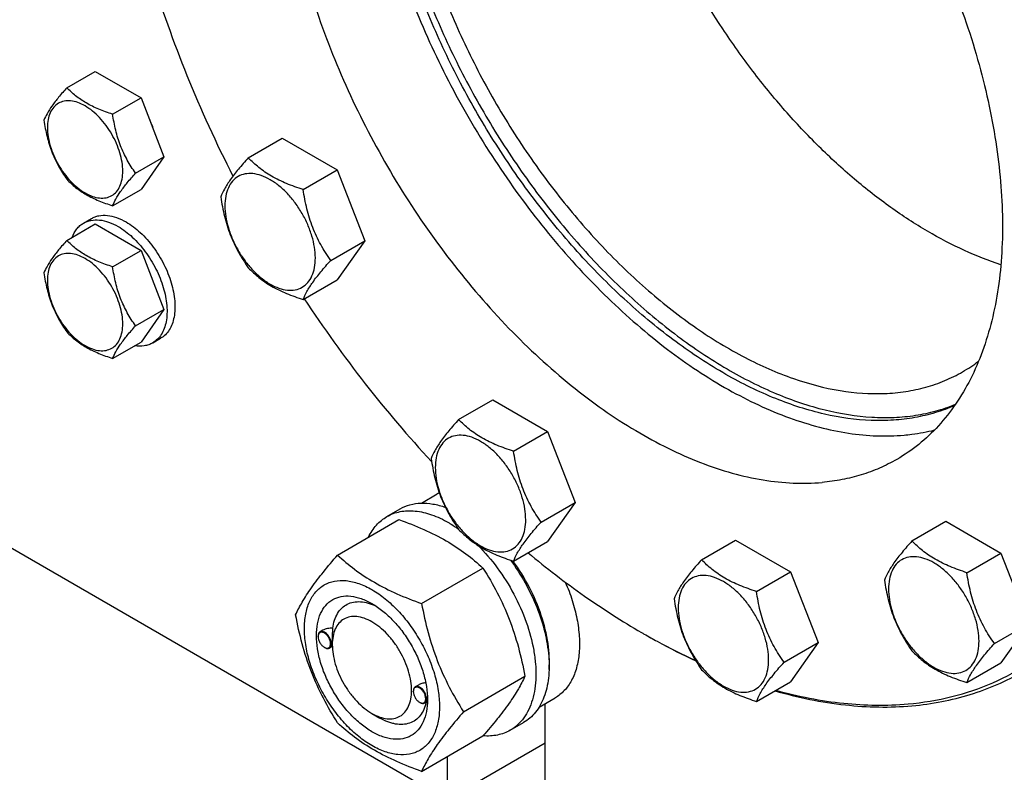
# Model space of a CAD drawing. Units: millimetres. Extents: x 0 to 8400, y -6 to 5940.
# Drawn here: x 5881 to 6144, y 1438 to 1640 of the extents above; entities that cross this region are included whole.
import ezdxf

# ---------------------------------------------------------------- set-up
doc = ezdxf.new("R2010")
doc.units = ezdxf.units.MM
doc.header["$LTSCALE"] = 462
doc.layers.get('0').update_dxf_attribs({"linetype": 'CONTINUOUS'})

msp = doc.modelspace()

# ---------------------------------------------------------------- linework, layer by layer
at = {"color": 7, "linetype": 'Continuous'}
for p, q in [((5893.307, 1621.349), (5900.892, 1625.729)), ((5900.892, 1625.729), (5913.139, 1618.658)), ((5905.554, 1614.278), (5913.139, 1618.658)), ((5913.139, 1618.658), (5919.263, 1602.875)), ((5941.822, 1602.602), (5950.925, 1607.857)), ((5950.925, 1607.857), (5965.622, 1599.372)), ((5911.678, 1598.495), (5919.263, 1602.875)), ((5919.263, 1602.875), (5913.139, 1594.163)), ((5956.519, 1594.116), (5965.622, 1599.372)), ((5965.622, 1599.372), (5972.97, 1580.432)), ((5905.554, 1589.783), (5913.139, 1594.163)), ((5897.766, 1585.142), (5899.887, 1586.367)), ((5893.307, 1580.524), (5900.892, 1584.903)), ((5900.892, 1584.903), (5913.139, 1577.833)), ((5963.868, 1575.177), (5972.97, 1580.432)), ((5972.97, 1580.432), (5965.622, 1569.978)), ((5905.554, 1573.453), (5913.139, 1577.833)), ((5913.139, 1577.833), (5919.263, 1562.05)), ((5956.519, 1564.722), (5965.622, 1569.978)), ((5911.678, 1557.67), (5919.263, 1562.05)), ((5919.263, 1562.05), (5913.139, 1553.337)), ((5916.266, 1553.099), (5918.387, 1554.324)), ((5905.554, 1548.958), (5913.139, 1553.337)), ((5998.088, 1532.607), (6007.19, 1537.862)), ((6007.19, 1537.862), (6021.887, 1529.377)), ((5823.223, 1530.131), (5995.051, 1430.929)), ((6012.785, 1524.122), (6021.887, 1529.377)), ((6021.887, 1529.377), (6029.236, 1510.437)), ((5988.107, 1510.242), (5992.382, 1512.71)), ((6020.133, 1505.182), (6029.236, 1510.437)), ((6029.236, 1510.437), (6021.887, 1499.983)), ((5978.904, 1506.661), (5982.44, 1508.702)), ((5965.717, 1496.36), (5982.132, 1505.836)), ((6119.323, 1500.124), (6128.425, 1505.379)), ((6128.425, 1505.379), (6143.122, 1496.894)), ((6012.785, 1494.728), (6021.887, 1499.983)), ((6063.058, 1495.098), (6072.16, 1500.353)), ((6072.16, 1500.353), (6086.857, 1491.868)), ((6134.02, 1491.639), (6143.122, 1496.894)), ((6143.122, 1496.894), (6150.471, 1477.954)), ((5988.171, 1483.396), (6004.586, 1492.873)), ((6077.755, 1486.612), (6086.857, 1491.868)), ((6086.857, 1491.868), (6094.205, 1472.928)), ((6141.368, 1472.699), (6150.471, 1477.954)), ((6150.471, 1477.954), (6143.122, 1467.5)), ((5960.509, 1474.551), (5960.509, 1474.673)), ((5961.736, 1476.227), (5961.026, 1475.818)), ((5964.291, 1472.366), (5964.291, 1472.774)), ((6085.103, 1467.673), (6094.205, 1472.928)), ((6094.205, 1472.928), (6086.857, 1462.473)), ((5962.17, 1471.672), (5962.276, 1471.611)), ((5964.298, 1471.933), (5963.526, 1471.487)), ((6134.02, 1462.245), (6143.122, 1467.5)), ((5987.315, 1461.602), (5986.482, 1461.121)), ((5999.398, 1454.461), (6015.812, 1463.938)), ((6077.755, 1457.218), (6086.857, 1462.473)), ((5985.965, 1459.854), (5985.965, 1459.976)), ((5987.626, 1456.976), (5987.732, 1456.915)), ((5989.692, 1457.2), (5988.982, 1456.791)), ((6019.607, 1455.682), (6023.882, 1458.151)), ((6021.214, 1415.824), (6021.214, 1456.61)), ((5974.898, 1453.995), (5977.019, 1452.771)), ((6011.904, 1449.503), (6015.44, 1451.544)), ((5988.171, 1438.488), (6004.586, 1447.965)), ((6021.214, 1446.034), (5995.051, 1430.929)), ((5995.051, 1442.46), (5995.051, 1430.929))]:
    msp.add_line(p, q, dxfattribs=at)
for centre, radius, start, end in [((6111.953, 1581.581), 41.806, 300.00263, 307.0517), ((5997.639, 1503.605), 10.514, 116.69638, 119.99858), ((5962.617, 1474.552), 2.108, 176.69924, 180.02791), ((5962.497, 1474.558), 1.988, 176.14329, 176.67132), ((6141.658, 1639.548), 189.272, 239.99914, 240.24635), ((5963.225, 1473.498), 2.108, 239.97178, 243.30069), ((5963.171, 1473.391), 1.988, 243.32818, 243.85733), ((5988.073, 1459.855), 2.108, 176.69924, 180.02791), ((5987.953, 1459.861), 1.988, 176.14329, 176.67132), ((5988.681, 1458.801), 2.108, 239.97178, 243.30069), ((5988.627, 1458.694), 1.988, 243.32818, 243.85733), ((5980.41, 1457.953), 9.336, 358.26341, 358.39738), ((5978.408, 1458.006), 11.339, 358.41214, 359.33551)]:
    msp.add_arc(centre, radius, start, end, dxfattribs=at)
for points, knots in [([(6148.98, 1465.197), (6152.023, 1466.953), (6157.888, 1470.983), (6165.74, 1478.394), (6172.616, 1487.121), (6177.43, 1495.329), (6180.757, 1502.435), (6183.803, 1510.095), (6186.898, 1520.367), (6189.435, 1533.494), (6190.826, 1547.478), (6191.063, 1562.204), (6190.144, 1577.558), (6188.079, 1593.415), (6184.884, 1609.651), (6180.585, 1626.135), (6173.368, 1648.45), (6161.814, 1676.079), (6144.46, 1707.826), (6124.049, 1737.446), (6104.809, 1759.834), (6088.413, 1775.84), (6075.924, 1786.622), (6063.206, 1796.229), (6050.362, 1804.584), (6037.492, 1811.62), (6024.697, 1817.279), (6012.079, 1821.515), (5999.736, 1824.291), (5987.766, 1825.579), (5979.933, 1825.431), (5976.136, 1825.091)], [0, 0, 0, 0, 0.0219885, 0.0443266, 0.0673371, 0.0912949, 0.1037046, 0.1164266, 0.1428621, 0.1707041, 0.1999885, 0.2307031, 0.2627942, 0.2961728, 0.3307204, 0.3662944, 0.402732, 0.4774462, 0.5533429, 0.6287939, 0.7022001, 0.7376871, 0.7721339, 0.8053998, 0.8373688, 0.8679549, 0.8971078, 0.9248195, 0.9511307, 0.9761383, 1, 1, 1, 1]), ([(6118.265, 1456.545), (6122.221, 1456.899), (6129.981, 1458.172), (6141.054, 1461.905), (6151.217, 1467.391), (6160.352, 1474.57), (6168.362, 1483.356), (6175.172, 1493.649), (6180.724, 1505.339), (6184.975, 1518.307), (6187.891, 1532.429), (6189.452, 1547.571), (6189.647, 1563.591), (6188.475, 1580.339), (6185.949, 1597.655), (6182.093, 1615.375), (6176.946, 1633.332), (6168.362, 1657.535), (6154.747, 1687.236), (6137.817, 1715.336), (6122.474, 1736.473), (6110.277, 1751.358), (6097.475, 1765.179), (6084.189, 1777.804), (6070.546, 1789.113), (6056.676, 1798.997), (6042.708, 1807.364), (6028.774, 1814.131), (6015.003, 1819.233), (6001.522, 1822.618), (5988.459, 1824.247), (5979.912, 1824.141), (5975.782, 1823.772)], [0, 0, 0, 0, 0.0234531, 0.0462177, 0.0686967, 0.0913193, 0.1145014, 0.1386094, 0.1639365, 0.1906928, 0.219006, 0.248929, 0.2804495, 0.3134999, 0.3479666, 0.3836982, 0.4205124, 0.4582028, 0.5352662, 0.6129925, 0.6514984, 0.6894314, 0.7265615, 0.7626753, 0.7975819, 0.8311188, 0.863159, 0.8936185, 0.9224655, 0.9497302, 0.9755143, 1, 1, 1, 1]), ([(5998.763, 1764.542), (6001.323, 1764.771), (6006.603, 1764.87), (6014.671, 1764.002), (6022.992, 1762.131), (6031.497, 1759.276), (6040.122, 1755.461), (6048.797, 1750.719), (6057.456, 1745.087), (6069.076, 1736.308), (6083.081, 1723.366), (6098.467, 1705.464), (6112.227, 1685.496), (6123.924, 1664.096), (6131.712, 1645.472), (6136.577, 1630.43), (6139.475, 1619.319), (6141.629, 1608.375), (6143.021, 1597.686), (6143.64, 1587.336), (6143.48, 1577.41), (6142.542, 1567.984), (6140.832, 1559.134), (6138.361, 1550.931), (6135.145, 1543.441), (6131.206, 1536.725), (6126.571, 1530.842), (6121.277, 1525.846), (6117.324, 1523.13), (6115.273, 1521.946)], [0, 0, 0, 0, 0.0238628, 0.0488714, 0.0751838, 0.1028967, 0.1320509, 0.1626384, 0.1946088, 0.2278761, 0.2977801, 0.3711895, 0.4466438, 0.5225439, 0.5972613, 0.6337006, 0.6692761, 0.7038253, 0.7372053, 0.7692978, 0.8000138, 0.8292995, 0.8571427, 0.8835794, 0.9087011, 0.93266, 0.9556714, 0.9780105, 1, 1, 1, 1]), ([(5990.619, 1763.164), (5988.999, 1761.502), (5985.939, 1757.879), (5982.027, 1751.769), (5978.75, 1744.95), (5975.171, 1734.738), (5973.09, 1723.521), (5972.344, 1711.663), (5972.51, 1698.709), (5974.534, 1681.711), (5979.583, 1660.896), (5987.157, 1639.854), (5997.041, 1619.18), (6008.957, 1599.456), (6022.568, 1581.239), (6037.49, 1565.044), (6053.308, 1551.323), (6069.581, 1540.464), (6083.487, 1533.9), (6094.408, 1530.47), (6102.231, 1528.838), (6109.821, 1528.102), (6114.791, 1528.215), (6117.204, 1528.431)], [0, 0, 0, 0, 0.022442, 0.0457013, 0.0699826, 0.0954384, 0.1501727, 0.1795717, 0.2102827, 0.275342, 0.3446129, 0.4170047, 0.4912237, 0.5658663, 0.6395041, 0.7107679, 0.778435, 0.8415273, 0.8994265, 0.9263983, 0.9520813, 0.9765675, 1, 1, 1, 1]), ([(5978.774, 1758.371), (5976.723, 1757.187), (5972.769, 1754.471), (5967.476, 1749.475), (5962.841, 1743.592), (5958.902, 1736.877), (5955.686, 1729.386), (5953.215, 1721.183), (5951.504, 1712.333), (5950.567, 1702.908), (5950.407, 1692.981), (5951.026, 1682.632), (5952.418, 1671.942), (5954.572, 1660.998), (5957.469, 1649.887), (5962.335, 1634.845), (5970.123, 1616.221), (5981.82, 1594.821), (5995.58, 1574.853), (6010.966, 1556.952), (6024.971, 1544.01), (6036.591, 1535.231), (6045.25, 1529.599), (6053.925, 1524.856), (6062.55, 1521.041), (6071.055, 1518.186), (6079.375, 1516.315), (6087.444, 1515.447), (6092.724, 1515.547), (6095.284, 1515.775)], [0, 0, 0, 0, 0.0219895, 0.0443286, 0.06734, 0.0912989, 0.1164206, 0.1428573, 0.1707005, 0.1999862, 0.2307022, 0.2627947, 0.2961747, 0.3307239, 0.3662994, 0.4027387, 0.4774561, 0.5533562, 0.6288105, 0.7022199, 0.7721239, 0.8053912, 0.8373616, 0.8679491, 0.8971033, 0.9248162, 0.9511286, 0.9761372, 1, 1, 1, 1]), ([(6143.098, 1574.011), (6139.781, 1575.083), (6133.074, 1577.727), (6123.224, 1582.893), (6113.389, 1589.316), (6103.691, 1596.917), (6094.246, 1605.601), (6085.173, 1615.262), (6076.58, 1625.782), (6065.884, 1640.811), (6056.629, 1656.911), (6049.032, 1673.71), (6044.277, 1686.415), (6040.508, 1699.098), (6037.773, 1711.604), (6036.105, 1723.778), (6035.709, 1731.784), (6035.709, 1735.687)], [0, 0, 0, 0, 0.0511162, 0.1054415, 0.1628624, 0.2231406, 0.285937, 0.3508336, 0.4173516, 0.4849684, 0.6212093, 0.688775, 0.7552093, 0.8199918, 0.882647, 0.9427609, 1, 1, 1, 1]), ([(6130.751, 1536.368), (6129.071, 1535.623), (6125.581, 1534.33), (6120.091, 1533.018), (6114.34, 1532.327), (6106.217, 1532.234), (6095.506, 1533.77), (6082.417, 1538.014), (6069.088, 1544.585), (6055.777, 1553.345), (6042.742, 1564.114), (6030.243, 1576.678), (6018.528, 1590.782), (6007.835, 1606.142), (5998.379, 1622.448), (5990.352, 1639.368), (5983.917, 1656.561), (5979.204, 1673.68), (5976.307, 1690.379), (5975.605, 1701.374), (5975.605, 1706.702)], [0, 0, 0, 0, 0.0213214, 0.0430344, 0.0653265, 0.08836, 0.1370983, 0.1900091, 0.2473344, 0.3089427, 0.3744108, 0.4430957, 0.514194, 0.5867925, 0.6599138, 0.7325589, 0.8037484, 0.8725653, 0.9381997, 1, 1, 1, 1]), ([(5977.019, 1707.519), (5977.019, 1702.231), (5977.711, 1691.323), (5980.564, 1674.755), (5985.209, 1657.767), (5991.553, 1640.699), (5999.47, 1623.89), (6008.801, 1607.673), (6019.36, 1592.374), (6030.937, 1578.297), (6043.302, 1565.722), (6056.211, 1554.899), (6069.411, 1546.043), (6082.65, 1539.329), (6095.673, 1534.897), (6106.354, 1533.164), (6114.478, 1533.078), (6120.239, 1533.627), (6125.749, 1534.789), (6129.263, 1535.978), (6130.958, 1536.671)], [0, 0, 0, 0, 0.061636, 0.1270726, 0.1956713, 0.2666386, 0.3390753, 0.4120205, 0.4844921, 0.5555276, 0.6242251, 0.6897864, 0.7515666, 0.8091306, 0.8623212, 0.9113383, 0.9344916, 0.9568799, 0.9786563, 1, 1, 1, 1]), ([(5981.969, 1704.661), (5981.969, 1699.475), (5982.672, 1688.767), (5985.563, 1672.51), (5990.263, 1655.85), (5996.671, 1639.146), (6004.652, 1622.752), (6014.035, 1607.016), (6024.62, 1592.274), (6036.181, 1578.842), (6048.473, 1567.003), (6061.237, 1557.01), (6074.209, 1549.074), (6087.125, 1543.366), (6099.725, 1540.017), (6109.944, 1539.267), (6117.608, 1539.986), (6123.005, 1541.137), (6128.116, 1542.904), (6131.322, 1544.491), (6132.858, 1545.377)], [0, 0, 0, 0, 0.0623836, 0.1287221, 0.1983147, 0.2702912, 0.3436682, 0.4173996, 0.4904238, 0.5617102, 0.6303074, 0.695395, 0.7563428, 0.8127804, 0.8646814, 0.9124567, 0.9351016, 0.9571071, 0.9786678, 1, 1, 1, 1]), ([(5915.774, 1651.904), (5918.562, 1642.675), (5925.101, 1624.259), (5933.239, 1606.496), (5937.729, 1597.706)], [0, 0, 0, 0, 0.4941347, 1, 1, 1, 1]), ([(5893.307, 1621.349), (5892.555, 1620.512), (5891.166, 1618.92), (5889.367, 1616.616), (5888.044, 1614.558), (5887.416, 1613.239), (5887.183, 1612.637)], [0, 0, 0, 0, 0.3154011, 0.592108, 0.8188793, 1, 1, 1, 1]), ([(5905.554, 1614.278), (5904.297, 1614.679), (5901.878, 1615.535), (5898.524, 1617.14), (5895.659, 1619.081), (5894.038, 1620.584), (5893.307, 1621.349)], [0, 0, 0, 0, 0.2768191, 0.5376908, 0.777991, 1, 1, 1, 1]), ([(5908.253, 1599.025), (5908.253, 1599.822), (5908.107, 1601.479), (5907.526, 1603.98), (5906.594, 1606.512), (5905.347, 1608.982), (5903.831, 1611.297), (5902.104, 1613.37), (5900.229, 1615.125), (5898.274, 1616.495), (5896.308, 1617.431), (5894.396, 1617.892), (5892.601, 1617.846), (5891.003, 1617.267), (5889.703, 1616.173), (5888.766, 1614.642), (5888.21, 1612.755), (5888.1, 1611.382), (5888.1, 1610.66)], [0, 0, 0, 0, 0.0665867, 0.138433, 0.214058, 0.2916513, 0.3692445, 0.4448693, 0.5167151, 0.5833013, 0.6436803, 0.6976944, 0.746277, 0.7916498, 0.8370228, 0.8856058, 0.9396204, 1, 1, 1, 1]), ([(5911.678, 1598.495), (5910.884, 1599.624), (5909.377, 1601.985), (5907.562, 1605.831), (5906.291, 1609.972), (5905.764, 1612.833), (5905.554, 1614.278)], [0, 0, 0, 0, 0.2421792, 0.4903486, 0.7437791, 1, 1, 1, 1]), ([(5887.183, 1612.637), (5887.393, 1611.192), (5887.919, 1608.331), (5889.191, 1604.19), (5891.006, 1600.344), (5892.513, 1597.983), (5893.307, 1596.854)], [0, 0, 0, 0, 0.2562209, 0.5096514, 0.7578208, 1, 1, 1, 1]), ([(5915.299, 1613.094), (5915.403, 1612.877), (5915.799, 1612.013), (5916.128, 1611.119), (5916.329, 1610.439)], [0, 0, 0, 0, 0.2540916, 1, 1, 1, 1]), ([(5888.1, 1610.66), (5888.1, 1609.863), (5888.246, 1608.206), (5888.828, 1605.705), (5889.76, 1603.173), (5891.007, 1600.703), (5892.522, 1598.388), (5894.25, 1596.315), (5896.125, 1594.56), (5898.08, 1593.19), (5900.046, 1592.254), (5901.958, 1591.793), (5903.753, 1591.839), (5905.35, 1592.418), (5906.651, 1593.512), (5907.588, 1595.043), (5908.144, 1596.93), (5908.253, 1598.303), (5908.253, 1599.025)], [0, 0, 0, 0, 0.0665867, 0.138433, 0.214058, 0.2916513, 0.3692445, 0.4448693, 0.5167151, 0.5833013, 0.6436803, 0.6976944, 0.746277, 0.7916498, 0.8370228, 0.8856058, 0.9396204, 1, 1, 1, 1]), ([(5941.822, 1602.602), (5940.92, 1601.597), (5939.254, 1599.687), (5937.095, 1596.922), (5935.507, 1594.452), (5934.754, 1592.87), (5934.474, 1592.147)], [0, 0, 0, 0, 0.3154011, 0.592108, 0.8188793, 1, 1, 1, 1]), ([(5956.519, 1594.116), (5955.011, 1594.597), (5952.108, 1595.624), (5948.083, 1597.551), (5944.645, 1599.88), (5942.7, 1601.684), (5941.822, 1602.602)], [0, 0, 0, 0, 0.2768191, 0.5376908, 0.7779911, 1, 1, 1, 1]), ([(5905.554, 1589.783), (5905.788, 1590.386), (5906.415, 1591.704), (5907.738, 1593.762), (5909.537, 1596.066), (5910.926, 1597.658), (5911.678, 1598.495)], [0, 0, 0, 0, 0.1811207, 0.407892, 0.6845989, 1, 1, 1, 1]), ([(5959.758, 1575.813), (5959.758, 1576.768), (5959.583, 1578.757), (5958.885, 1581.758), (5957.767, 1584.797), (5956.271, 1587.761), (5954.452, 1590.539), (5952.379, 1593.027), (5950.129, 1595.132), (5947.783, 1596.777), (5945.424, 1597.899), (5943.129, 1598.453), (5940.976, 1598.398), (5939.058, 1597.703), (5937.498, 1596.39), (5936.374, 1594.552), (5935.706, 1592.289), (5935.575, 1590.641), (5935.575, 1589.774)], [0, 0, 0, 0, 0.0665867, 0.138433, 0.214058, 0.2916513, 0.3692445, 0.4448693, 0.5167151, 0.5833013, 0.6436803, 0.6976944, 0.746277, 0.7916498, 0.8370228, 0.8856058, 0.9396204, 1, 1, 1, 1]), ([(5893.307, 1596.854), (5894.038, 1596.089), (5895.659, 1594.586), (5898.524, 1592.645), (5901.878, 1591.04), (5904.297, 1590.184), (5905.554, 1589.783)], [0, 0, 0, 0, 0.222009, 0.4623092, 0.7231809, 1, 1, 1, 1]), ([(5963.868, 1575.177), (5962.915, 1576.532), (5961.107, 1579.365), (5958.929, 1583.98), (5957.403, 1588.949), (5956.771, 1592.382), (5956.519, 1594.116)], [0, 0, 0, 0, 0.2421792, 0.4903486, 0.7437791, 1, 1, 1, 1]), ([(5934.474, 1592.147), (5934.726, 1590.413), (5935.358, 1586.979), (5936.883, 1582.01), (5939.062, 1577.395), (5940.87, 1574.562), (5941.822, 1573.207)], [0, 0, 0, 0, 0.2562209, 0.5096514, 0.7578208, 1, 1, 1, 1]), ([(5935.575, 1589.774), (5935.575, 1588.819), (5935.75, 1586.83), (5936.448, 1583.829), (5937.566, 1580.79), (5939.062, 1577.826), (5940.881, 1575.048), (5942.954, 1572.56), (5945.204, 1570.455), (5947.55, 1568.81), (5949.909, 1567.688), (5952.204, 1567.134), (5954.358, 1567.189), (5956.275, 1567.884), (5957.835, 1569.197), (5958.96, 1571.035), (5959.627, 1573.298), (5959.758, 1574.946), (5959.758, 1575.813)], [0, 0, 0, 0, 0.0665867, 0.138433, 0.214058, 0.2916513, 0.3692445, 0.4448693, 0.5167151, 0.5833013, 0.6436803, 0.6976944, 0.746277, 0.7916498, 0.8370228, 0.8856058, 0.9396204, 1, 1, 1, 1]), ([(5897.766, 1585.142), (5898.069, 1585.317), (5898.713, 1585.619), (5900.127, 1586.01), (5902.108, 1586.063), (5904.589, 1585.463), (5906.204, 1584.695), (5907.016, 1584.226)], [0, 0, 0, 0, 0.1081633, 0.2183657, 0.4513689, 0.7104216, 1, 1, 1, 1]), ([(5899.887, 1586.367), (5900.19, 1586.542), (5900.834, 1586.843), (5902.248, 1587.235), (5904.229, 1587.287), (5906.71, 1586.688), (5908.325, 1585.919), (5909.137, 1585.45)], [0, 0, 0, 0, 0.1081633, 0.2183657, 0.4513689, 0.7104216, 1, 1, 1, 1]), ([(5909.137, 1585.45), (5910.506, 1584.66), (5913.164, 1582.614), (5916.567, 1578.744), (5919.368, 1574.188), (5921.334, 1569.322), (5922.174, 1565.207), (5922.253, 1562.114), (5922.029, 1560.037), (5921.526, 1558.173), (5920.748, 1556.564), (5919.708, 1555.249), (5918.843, 1554.587), (5918.387, 1554.324)], [0, 0, 0, 0, 0.1286454, 0.2702004, 0.417317, 0.5616254, 0.6952611, 0.7562679, 0.8127602, 0.8647114, 0.912533, 0.957151, 1, 1, 1, 1]), ([(5894.703, 1581.331), (5895.008, 1582.137), (5895.621, 1583.276), (5896.772, 1584.479), (5897.425, 1584.945), (5897.766, 1585.142)], [0, 0, 0, 0, 0.5198252, 0.7627152, 1, 1, 1, 1]), ([(5907.016, 1584.226), (5908.385, 1583.435), (5911.043, 1581.39), (5914.446, 1577.519), (5917.246, 1572.963), (5919.213, 1568.097), (5920.052, 1563.983), (5920.132, 1560.89), (5919.908, 1558.812), (5919.404, 1556.949), (5918.627, 1555.34), (5917.586, 1554.024), (5916.722, 1553.362), (5916.266, 1553.099)], [0, 0, 0, 0, 0.1286454, 0.2702004, 0.417317, 0.5616254, 0.6952611, 0.7562679, 0.8127602, 0.8647114, 0.912533, 0.957151, 1, 1, 1, 1]), ([(5893.307, 1580.524), (5892.555, 1579.687), (5891.166, 1578.095), (5889.367, 1575.791), (5888.044, 1573.733), (5887.416, 1572.414), (5887.183, 1571.812)], [0, 0, 0, 0, 0.3154011, 0.592108, 0.8188793, 1, 1, 1, 1]), ([(5905.554, 1573.453), (5904.297, 1573.854), (5901.878, 1574.71), (5898.524, 1576.315), (5895.659, 1578.256), (5894.038, 1579.759), (5893.307, 1580.524)], [0, 0, 0, 0, 0.2768191, 0.5376908, 0.777991, 1, 1, 1, 1]), ([(5908.253, 1558.2), (5908.253, 1558.996), (5908.107, 1560.654), (5907.526, 1563.154), (5906.594, 1565.687), (5905.347, 1568.157), (5903.831, 1570.472), (5902.104, 1572.545), (5900.229, 1574.3), (5898.274, 1575.67), (5896.308, 1576.605), (5894.396, 1577.067), (5892.601, 1577.021), (5891.003, 1576.442), (5889.703, 1575.348), (5888.766, 1573.816), (5888.21, 1571.93), (5888.1, 1570.557), (5888.1, 1569.835)], [0, 0, 0, 0, 0.0665867, 0.138433, 0.214058, 0.2916513, 0.3692445, 0.4448693, 0.5167151, 0.5833013, 0.6436803, 0.6976944, 0.746277, 0.7916498, 0.8370228, 0.8856058, 0.9396204, 1, 1, 1, 1]), ([(5956.519, 1564.722), (5956.8, 1565.445), (5957.552, 1567.027), (5959.14, 1569.497), (5961.299, 1572.262), (5962.966, 1574.172), (5963.868, 1575.177)], [0, 0, 0, 0, 0.1811207, 0.407892, 0.6845989, 1, 1, 1, 1]), ([(5911.678, 1557.67), (5910.884, 1558.799), (5909.377, 1561.16), (5907.562, 1565.006), (5906.291, 1569.147), (5905.764, 1572.008), (5905.554, 1573.453)], [0, 0, 0, 0, 0.2421792, 0.4903486, 0.7437791, 1, 1, 1, 1]), ([(5941.822, 1573.207), (5942.7, 1572.29), (5944.645, 1570.486), (5948.083, 1568.157), (5952.108, 1566.23), (5955.011, 1565.203), (5956.519, 1564.722)], [0, 0, 0, 0, 0.2220089, 0.4623092, 0.7231809, 1, 1, 1, 1]), ([(5887.183, 1571.812), (5887.393, 1570.367), (5887.919, 1567.506), (5889.191, 1563.365), (5891.006, 1559.519), (5892.513, 1557.158), (5893.307, 1556.029)], [0, 0, 0, 0, 0.2562209, 0.5096514, 0.7578208, 1, 1, 1, 1]), ([(5888.1, 1569.835), (5888.1, 1569.038), (5888.246, 1567.381), (5888.828, 1564.88), (5889.76, 1562.347), (5891.007, 1559.878), (5892.522, 1557.563), (5894.25, 1555.49), (5896.125, 1553.735), (5898.08, 1552.365), (5900.046, 1551.429), (5901.958, 1550.968), (5903.753, 1551.013), (5905.35, 1551.593), (5906.651, 1552.687), (5907.588, 1554.218), (5908.144, 1556.105), (5908.253, 1557.478), (5908.253, 1558.2)], [0, 0, 0, 0, 0.0665867, 0.138433, 0.214058, 0.2916513, 0.3692445, 0.4448693, 0.5167151, 0.5833013, 0.6436803, 0.6976944, 0.746277, 0.7916498, 0.8370228, 0.8856058, 0.9396204, 1, 1, 1, 1]), ([(5956.813, 1564.891), (5961.93, 1557.104), (5972.677, 1542.103), (5984.641, 1528.051), (5990.854, 1521.386)], [0, 0, 0, 0, 0.5056051, 1, 1, 1, 1]), ([(5905.554, 1548.958), (5905.788, 1549.56), (5906.415, 1550.879), (5907.738, 1552.937), (5909.537, 1555.241), (5910.926, 1556.833), (5911.678, 1557.67)], [0, 0, 0, 0, 0.1811207, 0.407892, 0.6845989, 1, 1, 1, 1]), ([(5893.307, 1556.029), (5894.038, 1555.264), (5895.659, 1553.761), (5898.524, 1551.82), (5901.878, 1550.215), (5904.297, 1549.359), (5905.554, 1548.958)], [0, 0, 0, 0, 0.222009, 0.4623092, 0.7231809, 1, 1, 1, 1]), ([(5916.266, 1553.099), (5915.925, 1552.902), (5915.195, 1552.57), (5913.577, 1552.175), (5912.285, 1552.213), (5911.434, 1552.352)], [0, 0, 0, 0, 0.2372848, 0.4801748, 1, 1, 1, 1]), ([(5998.088, 1532.607), (5997.186, 1531.603), (5995.519, 1529.692), (5993.36, 1526.927), (5991.772, 1524.457), (5991.02, 1522.875), (5990.739, 1522.152)], [0, 0, 0, 0, 0.3154011, 0.592108, 0.8188793, 1, 1, 1, 1]), ([(6012.785, 1524.122), (6011.276, 1524.603), (6008.374, 1525.63), (6004.349, 1527.556), (6000.911, 1529.885), (5998.965, 1531.689), (5998.088, 1532.607)], [0, 0, 0, 0, 0.2768191, 0.5376908, 0.7779911, 1, 1, 1, 1]), ([(6016.024, 1505.818), (6016.024, 1506.774), (6015.849, 1508.763), (6015.151, 1511.763), (6014.033, 1514.803), (6012.536, 1517.767), (6010.718, 1520.545), (6008.645, 1523.032), (6006.394, 1525.137), (6004.048, 1526.782), (6001.689, 1527.905), (5999.395, 1528.458), (5997.241, 1528.404), (5995.324, 1527.708), (5993.763, 1526.396), (5992.639, 1524.558), (5991.971, 1522.294), (5991.84, 1520.647), (5991.84, 1519.78)], [0, 0, 0, 0, 0.0665867, 0.138433, 0.214058, 0.2916513, 0.3692445, 0.4448693, 0.5167151, 0.5833013, 0.6436803, 0.6976944, 0.746277, 0.7916498, 0.8370228, 0.8856058, 0.9396204, 1, 1, 1, 1]), ([(6117.204, 1528.431), (6117.9, 1528.493), (6120.639, 1528.791), (6123.356, 1529.302), (6125.348, 1529.808)], [0, 0, 0, 0, 0.2537695, 1, 1, 1, 1]), ([(5990.739, 1522.152), (5990.991, 1520.418), (5991.623, 1516.985), (5993.149, 1512.016), (5995.327, 1507.401), (5997.135, 1504.568), (5998.088, 1503.213)], [0, 0, 0, 0, 0.2562209, 0.5096514, 0.7578208, 1, 1, 1, 1]), ([(6020.133, 1505.182), (6019.181, 1506.537), (6017.373, 1509.37), (6015.194, 1513.985), (6013.669, 1518.954), (6013.037, 1522.388), (6012.785, 1524.122)], [0, 0, 0, 0, 0.2421792, 0.4903486, 0.7437791, 1, 1, 1, 1]), ([(5991.84, 1519.78), (5991.84, 1518.824), (5992.015, 1516.835), (5992.713, 1513.834), (5993.831, 1510.795), (5995.328, 1507.831), (5997.146, 1505.053), (5999.219, 1502.565), (6001.47, 1500.46), (6003.816, 1498.816), (6006.175, 1497.693), (6008.469, 1497.139), (6010.623, 1497.194), (6012.54, 1497.889), (6014.101, 1499.202), (6015.225, 1501.04), (6015.893, 1503.303), (6016.024, 1504.951), (6016.024, 1505.818)], [0, 0, 0, 0, 0.0665867, 0.138433, 0.214058, 0.2916513, 0.3692445, 0.4448693, 0.5167151, 0.5833013, 0.6436803, 0.6976944, 0.746277, 0.7916498, 0.8370228, 0.8856058, 0.9396204, 1, 1, 1, 1]), ([(6115.273, 1521.946), (6113.783, 1521.086), (6110.689, 1519.526), (6105.782, 1517.714), (6100.625, 1516.43), (6097.082, 1515.936), (6095.284, 1515.775)], [0, 0, 0, 0, 0.2449332, 0.4919439, 0.7430231, 1, 1, 1, 1]), ([(5982.44, 1508.702), (5983.264, 1509.178), (5985.081, 1509.93), (5988.084, 1510.356), (5991.307, 1510.098), (5993.461, 1509.509), (5994.551, 1509.121)], [0, 0, 0, 0, 0.2284436, 0.4665368, 0.7220658, 1, 1, 1, 1]), ([(5973.981, 1501.131), (5974.536, 1502.294), (5975.577, 1503.924), (5977.382, 1505.666), (5978.384, 1506.36), (5978.904, 1506.661)], [0, 0, 0, 0, 0.5151426, 0.7596718, 1, 1, 1, 1]), ([(5978.904, 1506.661), (5979.445, 1506.973), (5980.594, 1507.511), (5982.453, 1508.025), (5984.434, 1508.246), (5987.287, 1508.147), (5991.077, 1507.234), (5993.956, 1505.863), (5995.404, 1505.027)], [0, 0, 0, 0, 0.1080966, 0.218231, 0.332257, 0.4517073, 0.7106002, 1, 1, 1, 1]), ([(5982.132, 1505.836), (5984.36, 1505.036), (5988.667, 1503.354), (5994.701, 1500.35), (6000.009, 1496.86), (6003.136, 1494.218), (6004.586, 1492.873)], [0, 0, 0, 0, 0.2720297, 0.5307148, 0.7728258, 1, 1, 1, 1]), ([(5995.404, 1505.027), (5995.62, 1504.902), (5996.494, 1504.383), (5997.344, 1503.823), (5997.971, 1503.381)], [0, 0, 0, 0, 0.2451355, 1, 1, 1, 1]), ([(6012.785, 1494.728), (6013.065, 1495.451), (6013.818, 1497.033), (6015.406, 1499.502), (6017.565, 1502.267), (6019.231, 1504.178), (6020.133, 1505.182)], [0, 0, 0, 0, 0.1811207, 0.407892, 0.6845989, 1, 1, 1, 1]), ([(5998.088, 1503.213), (5998.965, 1502.295), (6000.911, 1500.491), (6004.349, 1498.162), (6008.374, 1496.236), (6011.276, 1495.208), (6012.785, 1494.728)], [0, 0, 0, 0, 0.2220089, 0.4623092, 0.7231809, 1, 1, 1, 1]), ([(6003.184, 1498.993), (6005.087, 1497.117), (6008.639, 1492.971), (6013.003, 1486.036), (6016.302, 1478.619), (6018.034, 1472.272), (6018.683, 1467.347), (6018.793, 1463.897), (6018.535, 1460.668), (6017.911, 1457.707), (6016.926, 1455.06), (6015.592, 1452.77), (6013.926, 1450.88), (6012.6, 1449.905), (6011.904, 1449.503)], [0, 0, 0, 0, 0.1433083, 0.29135, 0.4379421, 0.5770899, 0.6423284, 0.7039919, 0.761792, 0.8156498, 0.8657459, 0.9125691, 0.9569439, 1, 1, 1, 1]), ([(6119.323, 1500.124), (6118.421, 1499.119), (6116.754, 1497.209), (6114.595, 1494.444), (6113.008, 1491.974), (6112.255, 1490.392), (6111.974, 1489.669)], [0, 0, 0, 0, 0.3154011, 0.592108, 0.8188793, 1, 1, 1, 1]), ([(6134.02, 1491.639), (6132.512, 1492.119), (6129.609, 1493.147), (6125.584, 1495.073), (6122.146, 1497.402), (6120.2, 1499.206), (6119.323, 1500.124)], [0, 0, 0, 0, 0.2768191, 0.5376908, 0.7779911, 1, 1, 1, 1]), ([(5954.49, 1480.387), (5955.023, 1481.538), (5956.315, 1484.001), (5958.802, 1487.814), (5962, 1491.994), (5964.42, 1494.862), (5965.717, 1496.36)], [0, 0, 0, 0, 0.1941909, 0.4252957, 0.6965305, 1, 1, 1, 1]), ([(5965.717, 1496.36), (5967.166, 1495.014), (5970.294, 1492.373), (5975.602, 1488.882), (5981.635, 1485.879), (5985.942, 1484.196), (5988.171, 1483.396)], [0, 0, 0, 0, 0.2271742, 0.4692852, 0.7279703, 1, 1, 1, 1]), ([(6016.646, 1496.954), (6021.524, 1492.909), (6031.355, 1485.36), (6041.786, 1478.657), (6047.02, 1475.636)], [0, 0, 0, 0, 0.5118444, 1, 1, 1, 1]), ([(6137.259, 1473.335), (6137.259, 1474.291), (6137.084, 1476.28), (6136.386, 1479.28), (6135.268, 1482.32), (6133.771, 1485.283), (6131.953, 1488.061), (6129.88, 1490.549), (6127.629, 1492.654), (6125.284, 1494.299), (6122.925, 1495.421), (6120.63, 1495.975), (6118.476, 1495.92), (6116.559, 1495.225), (6114.999, 1493.913), (6113.874, 1492.075), (6113.207, 1489.811), (6113.076, 1488.163), (6113.076, 1487.297)], [0, 0, 0, 0, 0.0665867, 0.138433, 0.214058, 0.2916513, 0.3692445, 0.4448693, 0.5167151, 0.5833013, 0.6436803, 0.6976944, 0.746277, 0.7916498, 0.8370228, 0.8856058, 0.9396204, 1, 1, 1, 1]), ([(6011.93, 1495.007), (6013.368, 1493.064), (6015.987, 1488.993), (6019.078, 1482.528), (6021.224, 1475.947), (6022.323, 1469.56), (6022.321, 1464.489), (6021.706, 1460.822), (6020.98, 1458.382), (6019.982, 1456.201), (6018.722, 1454.308), (6017.214, 1452.728), (6016.048, 1451.896), (6015.44, 1451.544)], [0, 0, 0, 0, 0.1511376, 0.3017046, 0.4469127, 0.5825273, 0.7054289, 0.7617046, 0.8145216, 0.8641516, 0.9110909, 0.9560658, 1, 1, 1, 1]), ([(6022.261, 1465.73), (6022.443, 1468.038), (6022.187, 1472.965), (6020.351, 1480.394), (6017.167, 1487.848), (6014.257, 1492.547), (6012.62, 1494.782)], [0, 0, 0, 0, 0.2228048, 0.4703818, 0.7333703, 1, 1, 1, 1]), ([(6063.058, 1495.098), (6062.155, 1494.093), (6060.489, 1492.183), (6058.33, 1489.418), (6056.742, 1486.948), (6055.989, 1485.366), (6055.709, 1484.643)], [0, 0, 0, 0, 0.3154011, 0.592108, 0.8188793, 1, 1, 1, 1]), ([(6077.755, 1486.612), (6076.246, 1487.093), (6073.344, 1488.12), (6069.319, 1490.047), (6065.881, 1492.376), (6063.935, 1494.18), (6063.058, 1495.098)], [0, 0, 0, 0, 0.2768191, 0.5376908, 0.7779911, 1, 1, 1, 1]), ([(6004.586, 1492.873), (6005.946, 1490.731), (6008.538, 1486.301), (6011.758, 1479.228), (6014.182, 1471.719), (6015.323, 1466.549), (6015.812, 1463.938)], [0, 0, 0, 0, 0.2437275, 0.4921422, 0.7447938, 1, 1, 1, 1]), ([(6080.993, 1468.309), (6080.993, 1469.264), (6080.818, 1471.253), (6080.12, 1474.254), (6079.002, 1477.293), (6077.506, 1480.257), (6075.687, 1483.035), (6073.614, 1485.523), (6071.364, 1487.628), (6069.018, 1489.273), (6066.659, 1490.395), (6064.365, 1490.949), (6062.211, 1490.894), (6060.294, 1490.199), (6058.733, 1488.886), (6057.609, 1487.048), (6056.941, 1484.785), (6056.81, 1483.137), (6056.81, 1482.27)], [0, 0, 0, 0, 0.0665867, 0.138433, 0.214058, 0.2916513, 0.3692445, 0.4448693, 0.5167151, 0.5833013, 0.6436803, 0.6976944, 0.746277, 0.7916498, 0.8370228, 0.8856058, 0.9396204, 1, 1, 1, 1]), ([(6141.368, 1472.699), (6140.416, 1474.054), (6138.608, 1476.887), (6136.43, 1481.502), (6134.904, 1486.471), (6134.272, 1489.905), (6134.02, 1491.639)], [0, 0, 0, 0, 0.2421792, 0.4903486, 0.7437791, 1, 1, 1, 1]), ([(5956.832, 1476.673), (5956.832, 1477.968), (5957.028, 1480.431), (5958.024, 1483.812), (5959.454, 1486.145), (5960.899, 1487.566), (5962.102, 1488.406), (5963.431, 1489.028), (5965.385, 1489.569), (5968.12, 1489.642), (5971.547, 1488.813), (5975.072, 1487.136), (5978.577, 1484.679), (5981.94, 1481.533), (5985.037, 1477.816), (5987.754, 1473.666), (5989.99, 1469.237), (5991.661, 1464.696), (5992.703, 1460.212), (5992.965, 1457.24), (5992.965, 1455.812)], [0, 0, 0, 0, 0.0603605, 0.1143581, 0.1629258, 0.1858965, 0.2084422, 0.2309879, 0.2539585, 0.3025258, 0.3565229, 0.4168828, 0.483448, 0.5552712, 0.630872, 0.7084408, 0.7860096, 0.8616107, 0.9334343, 1, 1, 1, 1]), ([(6026.612, 1489.119), (6027.316, 1487.506), (6028.537, 1484.274), (6029.802, 1479.391), (6030.439, 1474.679), (6030.428, 1470.272), (6029.763, 1466.292), (6028.451, 1462.849), (6026.801, 1460.48), (6025.209, 1459.008), (6024.335, 1458.412), (6023.882, 1458.151)], [0, 0, 0, 0, 0.156965, 0.3074956, 0.4490991, 0.5799452, 0.6991554, 0.8071575, 0.9060512, 0.9533654, 1, 1, 1, 1]), ([(6111.974, 1489.669), (6112.226, 1487.935), (6112.858, 1484.502), (6114.384, 1479.533), (6116.563, 1474.918), (6118.371, 1472.085), (6119.323, 1470.73)], [0, 0, 0, 0, 0.2562209, 0.5096514, 0.7578208, 1, 1, 1, 1]), ([(5974.898, 1449.096), (5973.882, 1449.683), (5971.874, 1451.091), (5969.111, 1453.675), (5966.565, 1456.731), (5964.332, 1460.142), (5962.494, 1463.782), (5961.121, 1467.514), (5960.264, 1471.2), (5959.955, 1474.705), (5960.21, 1477.903), (5961.03, 1480.684), (5962.411, 1482.941), (5964.327, 1484.553), (5966.681, 1485.407), (5969.326, 1485.474), (5972.144, 1484.794), (5973.977, 1483.922), (5974.898, 1483.389)], [0, 0, 0, 0, 0.0665861, 0.1384319, 0.2140567, 0.2916499, 0.3692432, 0.4448682, 0.5167145, 0.5833012, 0.6436808, 0.6976954, 0.7462784, 0.7916514, 0.8370242, 0.8856068, 0.9396209, 1, 1, 1, 1]), ([(6085.103, 1467.673), (6084.151, 1469.028), (6082.343, 1471.861), (6080.164, 1476.476), (6078.638, 1481.445), (6078.006, 1484.878), (6077.755, 1486.612)], [0, 0, 0, 0, 0.2421792, 0.4903486, 0.7437791, 1, 1, 1, 1]), ([(6113.076, 1487.297), (6113.076, 1486.341), (6113.251, 1484.352), (6113.949, 1481.351), (6115.067, 1478.312), (6116.563, 1475.348), (6118.382, 1472.57), (6120.455, 1470.082), (6122.705, 1467.977), (6125.051, 1466.333), (6127.41, 1465.21), (6129.704, 1464.656), (6131.858, 1464.711), (6133.775, 1465.406), (6135.336, 1466.719), (6136.46, 1468.557), (6137.128, 1470.82), (6137.259, 1472.468), (6137.259, 1473.335)], [0, 0, 0, 0, 0.0665867, 0.138433, 0.214058, 0.2916513, 0.3692445, 0.4448693, 0.5167151, 0.5833013, 0.6436803, 0.6976944, 0.746277, 0.7916498, 0.8370228, 0.8856058, 0.9396204, 1, 1, 1, 1]), ([(5964.414, 1476.781), (5964.509, 1477.507), (5964.801, 1478.883), (5965.615, 1480.737), (5966.775, 1482.226), (5968.252, 1483.284), (5969.99, 1483.865), (5971.916, 1483.955), (5973.967, 1483.57), (5975.318, 1483.037), (5975.999, 1482.707)], [0, 0, 0, 0, 0.1391482, 0.2655296, 0.3820168, 0.4934842, 0.6060397, 0.7255097, 0.8561103, 1, 1, 1, 1]), ([(5974.899, 1483.389), (5975.915, 1482.802), (5977.923, 1481.395), (5980.686, 1478.81), (5983.232, 1475.755), (5985.465, 1472.344), (5987.303, 1468.704), (5988.676, 1464.971), (5989.533, 1461.286), (5989.748, 1458.844), (5989.748, 1457.67)], [0, 0, 0, 0, 0.1141547, 0.2373263, 0.3669759, 0.4999999, 0.6330239, 0.7626735, 0.8858451, 1, 1, 1, 1]), ([(5988.171, 1483.396), (5988.661, 1480.784), (5989.802, 1475.614), (5992.226, 1468.106), (5995.445, 1461.032), (5998.037, 1456.603), (5999.398, 1454.461)], [0, 0, 0, 0, 0.2552062, 0.5078578, 0.7562725, 1, 1, 1, 1]), ([(6055.709, 1484.643), (6055.961, 1482.909), (6056.593, 1479.475), (6058.119, 1474.506), (6060.297, 1469.891), (6062.105, 1467.058), (6063.058, 1465.703)], [0, 0, 0, 0, 0.2562209, 0.5096514, 0.7578208, 1, 1, 1, 1]), ([(5965.717, 1451.452), (5964.356, 1453.594), (5961.765, 1458.023), (5958.545, 1465.097), (5956.121, 1472.606), (5954.98, 1477.776), (5954.49, 1480.387)], [0, 0, 0, 0, 0.2437275, 0.4921422, 0.7447938, 1, 1, 1, 1]), ([(5974.898, 1478.49), (5974.24, 1478.871), (5972.931, 1479.494), (5970.918, 1479.98), (5969.029, 1479.932), (5967.347, 1479.322), (5965.978, 1478.17), (5964.992, 1476.558), (5964.406, 1474.572), (5964.291, 1473.127), (5964.291, 1472.366)], [0, 0, 0, 0, 0.1449056, 0.2745271, 0.3911141, 0.4999985, 0.6088841, 0.725474, 0.8550996, 1, 1, 1, 1]), ([(6056.81, 1482.27), (6056.81, 1481.315), (6056.985, 1479.326), (6057.683, 1476.325), (6058.801, 1473.286), (6060.298, 1470.322), (6062.116, 1467.544), (6064.189, 1465.056), (6066.44, 1462.951), (6068.785, 1461.306), (6071.145, 1460.184), (6073.439, 1459.63), (6075.593, 1459.685), (6077.51, 1460.38), (6079.07, 1461.693), (6080.195, 1463.531), (6080.862, 1465.794), (6080.993, 1467.442), (6080.993, 1468.309)], [0, 0, 0, 0, 0.0665867, 0.138433, 0.214058, 0.2916513, 0.3692445, 0.4448693, 0.5167151, 0.5833013, 0.6436803, 0.6976944, 0.746277, 0.7916498, 0.8370228, 0.8856058, 0.9396204, 1, 1, 1, 1]), ([(5974.898, 1453.995), (5975.557, 1453.615), (5976.866, 1452.992), (5978.878, 1452.506), (5980.768, 1452.554), (5982.45, 1453.164), (5983.818, 1454.316), (5984.805, 1455.928), (5985.39, 1457.914), (5985.572, 1460.198), (5985.352, 1462.702), (5984.74, 1465.335), (5983.759, 1468.001), (5982.446, 1470.601), (5980.851, 1473.037), (5979.032, 1475.22), (5977.059, 1477.066), (5975.624, 1478.071), (5974.898, 1478.49)], [0, 0, 0, 0, 0.060383, 0.1143972, 0.1629798, 0.2083527, 0.2537257, 0.3023087, 0.3563234, 0.4167031, 0.4832899, 0.5551362, 0.6307613, 0.7083547, 0.7859481, 0.8615729, 0.9334188, 1, 1, 1, 1]), ([(5992.965, 1455.812), (5992.965, 1454.517), (5992.769, 1452.055), (5991.773, 1448.674), (5990.343, 1446.341), (5988.897, 1444.92), (5987.694, 1444.08), (5986.365, 1443.458), (5984.412, 1442.917), (5981.676, 1442.844), (5978.25, 1443.673), (5974.724, 1445.35), (5971.219, 1447.807), (5967.857, 1450.953), (5964.76, 1454.67), (5962.042, 1458.82), (5959.807, 1463.249), (5958.136, 1467.79), (5957.093, 1472.273), (5956.832, 1475.245), (5956.832, 1476.673)], [0, 0, 0, 0, 0.0603605, 0.1143581, 0.1629258, 0.1858965, 0.2084422, 0.2309879, 0.2539585, 0.3025258, 0.3565229, 0.4168828, 0.483448, 0.5552712, 0.630872, 0.7084408, 0.7860096, 0.8616107, 0.9334343, 1, 1, 1, 1]), ([(5961.026, 1475.818), (5960.944, 1475.77), (5960.79, 1475.64), (5960.625, 1475.372), (5960.528, 1475.041), (5960.509, 1474.8), (5960.509, 1474.673)], [0, 0, 0, 0, 0.2177726, 0.450952, 0.7102014, 1, 1, 1, 1]), ([(5963.832, 1472.632), (5963.832, 1472.897), (5963.735, 1473.457), (5963.394, 1474.248), (5962.892, 1474.953), (5962.371, 1475.41), (5961.931, 1475.64), (5961.62, 1475.732), (5961.326, 1475.745), (5961.059, 1475.676), (5960.834, 1475.524), (5960.664, 1475.299), (5960.553, 1475.014), (5960.521, 1474.803), (5960.513, 1474.691)], [0, 0, 0, 0, 0.1380126, 0.2908848, 0.4444889, 0.5844707, 0.6462169, 0.7016945, 0.7515328, 0.7975449, 0.842609, 0.8899098, 0.9419378, 1, 1, 1, 1]), ([(5964.044, 1472.632), (5964.044, 1472.846), (5963.984, 1473.295), (5963.761, 1473.955), (5963.417, 1474.59), (5962.981, 1475.149), (5962.486, 1475.587), (5961.97, 1475.869), (5961.465, 1475.97), (5961.151, 1475.89), (5961.026, 1475.818)], [0, 0, 0, 0, 0.1288198, 0.2705664, 0.4178817, 0.5623847, 0.6962004, 0.8135928, 0.9130649, 1, 1, 1, 1]), ([(5964.414, 1476.781), (5963.946, 1476.8), (5963.021, 1476.742), (5962.127, 1476.453), (5961.736, 1476.227)], [0, 0, 0, 0, 0.5095285, 1, 1, 1, 1]), ([(5964.291, 1472.775), (5964.291, 1473.138), (5964.315, 1473.875), (5964.376, 1475.21), (5964.414, 1476.182), (5964.414, 1476.781)], [0, 0, 0, 0, 0.2721227, 0.5516059, 1, 1, 1, 1]), ([(6047.727, 1475.227), (6048.87, 1474.567), (6053.384, 1472.023), (6058.006, 1469.669), (6061.507, 1468.038)], [0, 0, 0, 0, 0.2547398, 1, 1, 1, 1]), ([(6047.728, 1475.229), (6048.865, 1474.579), (6053.356, 1472.073), (6057.953, 1469.758), (6061.435, 1468.157)], [0, 0, 0, 0, 0.2547599, 1, 1, 1, 1]), ([(5960.509, 1474.551), (5960.509, 1474.278), (5960.611, 1473.704), (5960.967, 1472.896), (5961.488, 1472.184), (5961.934, 1471.809), (5962.17, 1471.672)], [0, 0, 0, 0, 0.237219, 0.4999999, 0.7627808, 1, 1, 1, 1]), ([(5962.295, 1471.606), (5962.393, 1471.558), (5962.587, 1471.482), (5962.882, 1471.434), (5963.156, 1471.463), (5963.398, 1471.572), (5963.592, 1471.755), (5963.732, 1472.002), (5963.816, 1472.301), (5963.832, 1472.518), (5963.832, 1472.632)], [0, 0, 0, 0, 0.1407389, 0.2671811, 0.3822359, 0.4914952, 0.6022529, 0.7213374, 0.8533014, 1, 1, 1, 1]), ([(5963.526, 1471.487), (5963.609, 1471.535), (5963.763, 1471.665), (5963.927, 1471.933), (5964.025, 1472.264), (5964.044, 1472.505), (5964.044, 1472.632)], [0, 0, 0, 0, 0.2177725, 0.4509517, 0.7102009, 1, 1, 1, 1]), ([(5964.291, 1472.366), (5964.291, 1471.528), (5964.445, 1469.783), (5965.057, 1467.151), (5966.038, 1464.485), (5967.351, 1461.885), (5968.946, 1459.449), (5970.764, 1457.266), (5972.737, 1455.42), (5974.172, 1454.415), (5974.898, 1453.996)], [0, 0, 0, 0, 0.1141566, 0.2373294, 0.3669798, 0.5000043, 0.633029, 0.7626794, 0.8858521, 1, 1, 1, 1]), ([(6134.02, 1462.245), (6134.3, 1462.967), (6135.053, 1464.549), (6136.641, 1467.019), (6138.8, 1469.784), (6140.466, 1471.695), (6141.368, 1472.699)], [0, 0, 0, 0, 0.1811207, 0.407892, 0.6845989, 1, 1, 1, 1]), ([(5962.276, 1471.611), (5962.386, 1471.548), (5962.604, 1471.444), (5962.94, 1471.363), (5963.254, 1471.371), (5963.444, 1471.44), (5963.526, 1471.487)], [0, 0, 0, 0, 0.2897993, 0.5490488, 0.7822279, 1, 1, 1, 1]), ([(6119.323, 1470.73), (6120.2, 1469.812), (6122.146, 1468.008), (6125.584, 1465.679), (6129.609, 1463.753), (6132.512, 1462.725), (6134.02, 1462.245)], [0, 0, 0, 0, 0.2220089, 0.4623092, 0.7231809, 1, 1, 1, 1]), ([(6077.755, 1457.218), (6078.035, 1457.941), (6078.788, 1459.523), (6080.375, 1461.993), (6082.534, 1464.758), (6084.201, 1466.668), (6085.103, 1467.673)], [0, 0, 0, 0, 0.1811207, 0.407892, 0.6845989, 1, 1, 1, 1]), ([(6063.058, 1465.703), (6063.935, 1464.786), (6065.881, 1462.982), (6069.319, 1460.652), (6073.344, 1458.726), (6076.246, 1457.699), (6077.755, 1457.218)], [0, 0, 0, 0, 0.2220089, 0.4623092, 0.7231809, 1, 1, 1, 1]), ([(6119.325, 1456.042), (6121.993, 1456.281), (6127.249, 1457.013), (6134.9, 1458.918), (6142.179, 1461.607), (6146.769, 1463.92), (6148.98, 1465.197)], [0, 0, 0, 0, 0.2569773, 0.5080564, 0.7550669, 1, 1, 1, 1]), ([(5989.281, 1462.202), (5988.935, 1462.167), (5988.254, 1462.036), (5987.61, 1461.772), (5987.315, 1461.602)], [0, 0, 0, 0, 0.5051494, 1, 1, 1, 1]), ([(6015.812, 1463.938), (6015.28, 1462.787), (6013.988, 1460.324), (6011.501, 1456.511), (6008.303, 1452.331), (6005.883, 1449.462), (6004.586, 1447.965)], [0, 0, 0, 0, 0.1941909, 0.4252957, 0.6965305, 1, 1, 1, 1]), ([(5986.482, 1461.121), (5986.4, 1461.073), (5986.246, 1460.944), (5986.081, 1460.675), (5985.984, 1460.344), (5985.965, 1460.103), (5985.965, 1459.976)], [0, 0, 0, 0, 0.2177726, 0.450952, 0.7102014, 1, 1, 1, 1]), ([(5985.965, 1459.854), (5985.965, 1459.582), (5986.067, 1459.007), (5986.423, 1458.2), (5986.944, 1457.488), (5987.39, 1457.112), (5987.626, 1456.976)], [0, 0, 0, 0, 0.237219, 0.4999999, 0.7627808, 1, 1, 1, 1]), ([(5989.288, 1457.935), (5989.288, 1458.201), (5989.191, 1458.761), (5988.85, 1459.551), (5988.348, 1460.256), (5987.827, 1460.714), (5987.386, 1460.944), (5987.076, 1461.035), (5986.782, 1461.049), (5986.515, 1460.979), (5986.29, 1460.827), (5986.12, 1460.602), (5986.009, 1460.317), (5985.977, 1460.106), (5985.969, 1459.995)], [0, 0, 0, 0, 0.1380126, 0.2908848, 0.4444889, 0.5844707, 0.6462169, 0.7016945, 0.7515328, 0.7975449, 0.842609, 0.8899098, 0.9419378, 1, 1, 1, 1]), ([(5989.5, 1457.935), (5989.5, 1458.149), (5989.44, 1458.598), (5989.217, 1459.258), (5988.873, 1459.893), (5988.437, 1460.453), (5987.942, 1460.891), (5987.426, 1461.172), (5986.921, 1461.274), (5986.607, 1461.193), (5986.482, 1461.121)], [0, 0, 0, 0, 0.1288198, 0.2705664, 0.4178817, 0.5623847, 0.6962004, 0.8135928, 0.9130649, 1, 1, 1, 1]), ([(6082.668, 1460.052), (6088.826, 1458.286), (6100.975, 1455.765), (6113.411, 1455.514), (6119.325, 1456.042)], [0, 0, 0, 0, 0.5189408, 1, 1, 1, 1]), ([(6082.941, 1460.21), (6088.879, 1458.568), (6100.593, 1456.237), (6112.562, 1456.036), (6118.265, 1456.545)], [0, 0, 0, 0, 0.5183103, 1, 1, 1, 1]), ([(5989.748, 1457.67), (5989.748, 1456.606), (5989.587, 1454.582), (5988.767, 1451.802), (5987.386, 1449.545), (5985.47, 1447.933), (5983.115, 1447.079), (5980.47, 1447.012), (5977.653, 1447.692), (5975.82, 1448.564), (5974.898, 1449.096)], [0, 0, 0, 0, 0.1449003, 0.2745259, 0.3911163, 0.5000029, 0.608889, 0.7254779, 0.8551016, 1, 1, 1, 1]), ([(5989.432, 1457.05), (5989.282, 1456.371), (5988.878, 1455.092), (5987.895, 1453.416), (5986.578, 1452.135), (5984.969, 1451.308), (5983.137, 1450.966), (5981.518, 1451.081), (5980.18, 1451.388), (5978.748, 1451.865), (5977.703, 1452.376), (5977.02, 1452.77)], [0, 0, 0, 0, 0.131896, 0.2522776, 0.3649986, 0.4756343, 0.590294, 0.7140834, 0.7805646, 0.8503527, 1, 1, 1, 1]), ([(5987.732, 1456.915), (5987.842, 1456.851), (5988.06, 1456.747), (5988.396, 1456.666), (5988.71, 1456.674), (5988.9, 1456.743), (5988.982, 1456.791)], [0, 0, 0, 0, 0.2897993, 0.5490488, 0.7822279, 1, 1, 1, 1]), ([(5987.751, 1456.909), (5987.848, 1456.861), (5988.043, 1456.785), (5988.338, 1456.737), (5988.612, 1456.766), (5988.853, 1456.875), (5989.048, 1457.058), (5989.188, 1457.305), (5989.272, 1457.605), (5989.288, 1457.821), (5989.288, 1457.935)], [0, 0, 0, 0, 0.1407389, 0.2671811, 0.3822359, 0.4914952, 0.6022529, 0.7213374, 0.8533014, 1, 1, 1, 1]), ([(5988.982, 1456.791), (5989.065, 1456.838), (5989.219, 1456.968), (5989.383, 1457.237), (5989.481, 1457.568), (5989.5, 1457.808), (5989.5, 1457.935)], [0, 0, 0, 0, 0.2177725, 0.4509517, 0.7102009, 1, 1, 1, 1]), ([(5989.692, 1457.2), (5989.696, 1457.203), (5989.702, 1457.215), (5989.708, 1457.238), (5989.715, 1457.275), (5989.725, 1457.352), (5989.735, 1457.485), (5989.74, 1457.602), (5989.742, 1457.67)], [0, 0, 0, 0, 0.0270778, 0.0782114, 0.1564529, 0.263541, 0.5690323, 1, 1, 1, 1]), ([(5999.398, 1454.461), (5998.1, 1452.964), (5995.681, 1450.095), (5992.483, 1445.915), (5989.995, 1442.102), (5988.703, 1439.639), (5988.171, 1438.488)], [0, 0, 0, 0, 0.3034695, 0.5747043, 0.8058091, 1, 1, 1, 1]), ([(5988.171, 1438.488), (5985.942, 1439.289), (5981.635, 1440.971), (5975.602, 1443.974), (5970.294, 1447.465), (5967.166, 1450.106), (5965.717, 1451.452)], [0, 0, 0, 0, 0.2720297, 0.5307148, 0.7728258, 1, 1, 1, 1]), ([(6011.904, 1449.503), (6011.382, 1449.201), (6010.275, 1448.679), (6007.852, 1447.986), (6005.912, 1447.903), (6004.622, 1448.007)], [0, 0, 0, 0, 0.2402601, 0.4847522, 1, 1, 1, 1])]:
    msp.add_open_spline(points, degree=3, knots=knots, dxfattribs=at)

doc.saveas('drawing.dxf')
